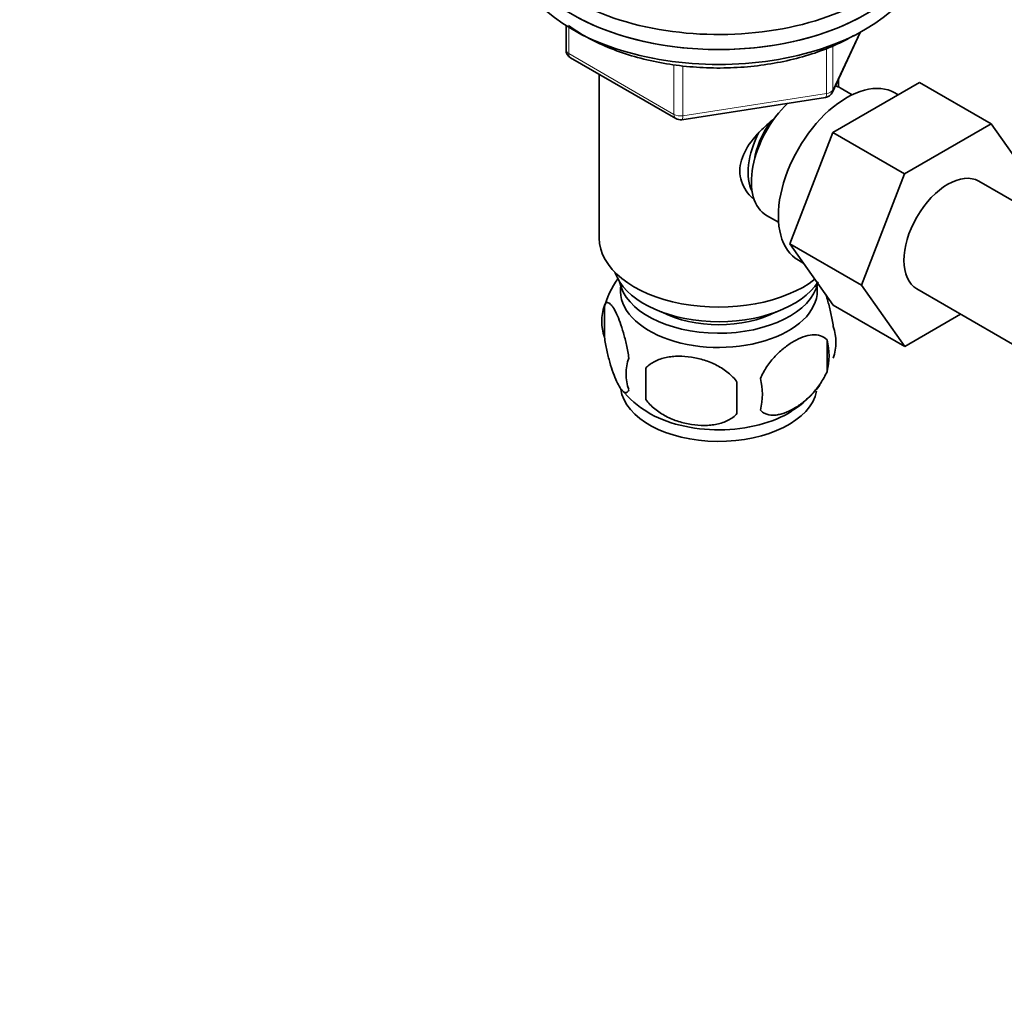
# Model space of a CAD drawing. Units: millimetres. Extents: x 0 to 1606, y 0 to 2167.
# Drawn here: x 223 to 330, y 362 to 468 of the extents above; entities that cross this region are included whole.
import ezdxf
from ezdxf import colors
from ezdxf.entities.mleader import LeaderData, LeaderLine
from ezdxf.math import Vec2, Vec3

# ---------------------------------------------------------------- set-up
doc = ezdxf.new("R2010")
doc.units = ezdxf.units.MM
doc.layers.add('DV7_Défaut', color=7, linetype='Continuous')
doc.layers.add('Défaut', color=7, linetype='Continuous')

# ---------------------------------------------------------------- blocks, each defined once
blk = doc.blocks.new('_DOT')
at = {"color": 0}
blk.add_line((0, 0), (-1, 0), dxfattribs=at)
at = {"color": 0, "const_width": 0.333}
blk.add_lwpolyline([(-0.1665, 0, 1), (0.1665, 0, 1)], format="xyb", close=True, dxfattribs=at)
blk = doc.blocks.new('SE6')
at = {"layer": 'DV7_Défaut', "color": 7, "linetype": 'Continuous', "lineweight": 35}
for p, q in [((282.38, 467.38), (282.38, 464.74)), ((311.33, 460.13), (314.35, 466.64)), ((282.88, 463.87), (294.31, 457.27)), ((285.99, 462.07), (285.99, 444.29)), ((311.39, 455.78), (320.8, 461.21)), ((311.99, 460.71), (311.99, 461.56)), ((320.8, 461.21), (328.58, 456.72)), ((313.48, 459.86), (312.18, 460.61)), ((294.96, 457.15), (310.57, 459.57)), ((318.47, 459.87), (318.13, 460.06)), ((319.16, 451.28), (328.58, 456.72)), ((328.58, 456.72), (333.27, 450.04)), ((306.72, 443.67), (311.39, 455.78)), ((311.39, 455.78), (319.16, 451.28)), ((314.5, 439.18), (319.16, 451.28)), ((339.98, 443.12), (327.26, 450.46)), ((304.18, 446.75), (305.48, 446)), ((306.72, 443.67), (314.5, 439.18)), ((311.41, 437.01), (306.72, 443.67)), ((307.63, 441.88), (308.23, 441.53)), ((319.19, 432.52), (314.5, 439.18)), ((320.51, 438.77), (333.23, 431.42)), ((286.56, 436.96), (286.56, 433.53)), ((311.41, 437.01), (319.19, 432.52)), ((325.26, 436.03), (319.19, 432.52)), ((310.75, 433.22), (310.75, 429.78)), ((291.06, 430.17), (291.06, 426.74))]:
    blk.add_line(p, q, dxfattribs=at)
at = {"layer": 'DV7_Défaut', "color": 7, "linetype": 'Continuous', "lineweight": 18}
for p, q in [((282.67, 467.19), (282.67, 464.33)), ((311.39, 460.4), (314.26, 466.59)), ((310.68, 460), (310.68, 464.91)), ((311.39, 465.19), (311.39, 460.4)), ((282.67, 464.33), (294.1, 457.73)), ((294.1, 457.73), (294.1, 463.14)), ((295.07, 462.99), (295.07, 457.58)), ((295.07, 457.58), (310.68, 460))]:
    blk.add_line(p, q, dxfattribs=at)
at = {"layer": 'DV7_Défaut', "color": 7, "linetype": 'Continuous', "lineweight": 35}
for centre, radius, start, end in [((283.38, 464.74), 1, 180, 240), ((310.42, 460.55), 1, 278.794, 335.1039), ((294.81, 458.14), 1, 240, 278.794), ((296.14, 434.1), 9.96, 144.5502, 165.2244), ((291.55, 435.24), 5.28, 161.0427, 198.9573), ((306.56, 432.96), 5.16, 340.5696, 19.4304), ((304.11, 431.5), 6.86, 345.5143, 14.4857), ((293.71, 429.53), 4.81, 159.1194, 200.8806), ((374.42, 428.46), 83.38, 178.8211, 181.1789), ((358.7, 426.92), 57.77, 178.2983, 181.7017), ((296.86, 427.32), 6.86, 345.5086, 14.4914), ((301.9, 434.06), 9.9, 300.0722, 324.4021), ((296.19, 433.94), 9.88, 218.195, 240.2269)]:
    blk.add_arc(centre, radius, start, end, dxfattribs=at)
for centre, major_axis, start_param, end_param in [((298.99, 479.4), (22.5, 0), 3.026119, 6.283185), ((298.99, 477.77), (22.5, 0), 3.141593, 6.283185), ((298.99, 477.77), (-22.5, 0), 0.046825, 3.141593), ((298.99, 476.14), (-22.5, 0), 0, 3.141593), ((312.88, 450.97), (5.25, 9.09), 0, 3.141593), ((308.18, 453.68), (4, 6.93), 0, 0.123968), ((308.18, 453.68), (4, 6.93), 1.089977, 3.141593), ((307.12, 454.29), (3.08, 5.33), 1.41587, 2.161045), ((307.12, 454.29), (3.5, 6.06), 1.656466, 2.780226), ((323.88, 444.62), (-3.37, -5.85), 3.141593, 6.283185), ((298.99, 444.29), (-13, 0), 0, 2.507394), ((298.99, 441.84), (-11.5, 0), 0.193351, 2.787979), ((298.99, 438.58), (10.7, 0), 3.023689, 6.283185), ((298.99, 440.21), (-10.85, 0), 0.106553, 3.00811), ((298.99, 438.58), (10.7, 0), 0, 0.117904), ((298.99, 440.21), (-9.25, 0), 0.832114, 2.309478), ((298.99, 428.37), (10.7, 0), 3.224611, 6.165114), ((298.99, 429.63), (10.7, 0), 3.897262, 5.544566)]:
    blk.add_ellipse(centre, major_axis=major_axis, ratio=0.57735, start_param=start_param, end_param=end_param, dxfattribs=at)
at = {"layer": 'DV7_Défaut', "color": 7, "linetype": 'Continuous', "lineweight": 18}
for centre, major_axis, ratio, start_param, end_param in [((283.38, 464.74), (1, 0), 0.57735, 3.141593, 3.926991), ((283.38, 464.74), (0.5, 0.866), 0.57735, 2.356194, 3.141593), ((310.42, 460.55), (1, 0), 0.57735, 4.974188, 6.021386), ((310.42, 460.55), (-0.907, 0.421), 0.788675, 3.141593, 3.492472), ((310.42, 460.55), (-0.153, 0.988), 0.211325, 3.141593, 4.080475), ((294.81, 458.14), (-1, 0), 0.57735, 0.785398, 1.832596), ((294.81, 458.14), (0.5, 0.866), 0.57735, 2.356194, 3.141593), ((294.81, 458.14), (-0.153, 0.988), 0.211325, 3.141593, 4.080475)]:
    blk.add_ellipse(centre, major_axis=major_axis, ratio=ratio, start_param=start_param, end_param=end_param, dxfattribs=at)
at = {"layer": 'DV7_Défaut', "color": 7, "linetype": 'Continuous', "lineweight": 35}
for points, knots in [([(282.66, 467.38), (283.27, 466.94), (284.61, 466.08), (286.91, 464.98), (289.46, 464.07), (292.2, 463.39), (295.08, 462.95), (298.03, 462.74), (301, 462.79), (303.93, 463.08), (306.76, 463.61), (309.43, 464.36), (311.78, 465.29), (313, 465.94), (313.63, 466.29)], [0, 0, 0, 0, 0.082719, 0.167946, 0.253142, 0.338238, 0.423235, 0.508168, 0.593079, 0.678013, 0.763008, 0.848113, 0.933376, 1, 1, 1, 1]), ([(302.69, 448.59), (302.41, 448.84), (301.66, 449.7), (301, 451.57), (301.79, 453.98), (303.39, 455.89), (304.63, 456.97), (305.14, 457.38)], [0, 0, 0, 0, 0.116917, 0.354479, 0.592551, 0.835457, 1, 1, 1, 1]), ([(311.43, 434.68), (311.35, 435.17), (311.27, 435.64), (311.12, 436.33), (311.06, 436.56), (310.95, 437), (310.9, 437.21), (310.77, 437.67), (310.69, 437.92), (310.62, 438.15)], [0, 0, 0, 0, 0.380923, 0.380923, 0.571385, 0.571385, 0.761846, 0.761846, 1, 1, 1, 1]), ([(289.21, 431.24), (289.14, 431.73), (289.05, 432.21), (288.9, 432.9), (288.85, 433.12), (288.74, 433.56), (288.68, 433.77), (288.51, 434.39), (288.38, 434.77), (288.14, 435.46), (288.01, 435.77), (287.76, 436.32), (287.63, 436.55), (287.44, 436.83), (287.38, 436.92), (287.26, 437.06), (287.2, 437.12), (287.03, 437.26), (286.92, 437.3), (286.72, 437.24), (286.63, 437.14), (286.56, 436.96)], [0, 0, 0, 0, 0.125, 0.125, 0.1875, 0.1875, 0.25, 0.25, 0.375, 0.375, 0.5, 0.5, 0.625, 0.625, 0.6875, 0.6875, 0.75, 0.75, 0.875, 0.875, 1, 1, 1, 1]), ([(286.56, 433.53), (286.63, 433.04), (286.71, 432.56), (286.86, 431.87), (286.92, 431.64), (287.03, 431.21), (287.08, 430.99), (287.26, 430.38), (287.38, 430), (287.63, 429.31), (287.76, 429), (288.01, 428.45), (288.14, 428.22), (288.32, 427.93), (288.38, 427.85), (288.5, 427.7), (288.56, 427.64), (288.74, 427.5), (288.85, 427.47), (289.05, 427.53), (289.14, 427.63), (289.21, 427.81)], [0, 0, 0, 0, 0.125, 0.125, 0.1875, 0.1875, 0.25, 0.25, 0.375, 0.375, 0.5, 0.5, 0.625, 0.625, 0.6875, 0.6875, 0.75, 0.75, 0.875, 0.875, 1, 1, 1, 1]), ([(310.75, 433.22), (310.55, 433.44), (310.31, 433.59), (309.76, 433.77), (309.46, 433.79), (308.82, 433.74), (308.49, 433.67), (307.81, 433.42), (307.47, 433.26), (306.77, 432.86), (306.43, 432.62), (305.75, 432.08), (305.42, 431.78), (304.95, 431.27), (304.79, 431.09), (304.49, 430.71), (304.35, 430.52), (303.94, 429.91), (303.69, 429.47), (303.5, 429.03)], [0, 0, 0, 0, 0.125, 0.125, 0.25, 0.25, 0.375, 0.375, 0.5, 0.5, 0.625, 0.625, 0.75, 0.75, 0.8125, 0.8125, 0.875, 0.875, 1, 1, 1, 1]), ([(300.96, 428.64), (300.7, 429.02), (300.37, 429.35), (299.82, 429.81), (299.62, 429.95), (299.21, 430.22), (299, 430.34), (298.35, 430.68), (297.89, 430.87), (296.96, 431.16), (296.49, 431.27), (295.54, 431.42), (295.07, 431.45), (294.38, 431.45), (294.15, 431.44), (293.7, 431.39), (293.47, 431.35), (292.82, 431.22), (292.41, 431.08), (291.66, 430.7), (291.33, 430.47), (291.06, 430.17)], [0, 0, 0, 0, 0.125, 0.125, 0.1875, 0.1875, 0.25, 0.25, 0.375, 0.375, 0.5, 0.5, 0.625, 0.625, 0.6875, 0.6875, 0.75, 0.75, 0.875, 0.875, 1, 1, 1, 1]), ([(303.5, 425.6), (303.6, 425.49), (303.71, 425.39), (303.94, 425.24), (304.07, 425.18), (304.49, 425.05), (304.79, 425.02), (305.27, 425.06), (305.43, 425.09), (305.76, 425.16), (305.93, 425.21), (306.44, 425.39), (306.78, 425.55), (307.48, 425.96), (307.82, 426.19), (308.49, 426.73), (308.83, 427.04), (309.3, 427.55), (309.46, 427.73), (309.76, 428.11), (309.9, 428.3), (310.31, 428.91), (310.55, 429.34), (310.75, 429.78)], [0, 0, 0, 0, 0.0625, 0.0625, 0.125, 0.125, 0.25, 0.25, 0.3125, 0.3125, 0.375, 0.375, 0.5, 0.5, 0.625, 0.625, 0.75, 0.75, 0.8125, 0.8125, 0.875, 0.875, 1, 1, 1, 1]), ([(291.06, 426.74), (291.33, 426.36), (291.66, 426.03), (292.21, 425.57), (292.41, 425.43), (292.82, 425.16), (293.03, 425.04), (293.68, 424.7), (294.14, 424.51), (295.07, 424.22), (295.54, 424.11), (296.49, 423.96), (296.96, 423.92), (297.65, 423.93), (297.88, 423.94), (298.33, 423.99), (298.56, 424.02), (299.21, 424.16), (299.62, 424.3), (300.37, 424.68), (300.7, 424.91), (300.96, 425.21)], [0, 0, 0, 0, 0.125, 0.125, 0.1875, 0.1875, 0.25, 0.25, 0.375, 0.375, 0.5, 0.5, 0.625, 0.625, 0.6875, 0.6875, 0.75, 0.75, 0.875, 0.875, 1, 1, 1, 1])]:
    blk.add_open_spline(points, degree=3, knots=knots, dxfattribs=at)

msp = doc.modelspace()

# ---------------------------------------------------------------- block references
at = {"layer": 'Défaut'}
msp.add_blockref('SE6', (0, 0), dxfattribs=at)

# ---------------------------------------------------------------- leaders
at = {"layer": 'Défaut', "color": 7, "linetype": 'Continuous', "lineweight": 18}
ml = msp.add_multileader_mtext('Standard', dxfattribs=at)
ml.set_content('{\\pxsm0.9;\\fSolid Edge ISO|b1||i0||c0|p34;\\W1.;24/11/2016\\P}', color=256)
ml.set_leader_properties()
ml.set_arrow_properties(name='DOT')
ml.build(insert=Vec2(0, 0))
ml.multileader.update_dxf_attribs({"leader_type": 0, "dogleg_length": 0, "arrow_head_size": 12})
ctx = ml.context
ctx.base_point, ctx.char_height, ctx.arrow_head_size, ctx.landing_gap_size = Vec3(1195.55, 2159.56), 12, 12, 4.2
notes = []
notes.append((ctx, [(0, (0, 0, 0), (0, 0), (1, 0), 1, [])]))
ctx.mtext.insert = Vec3(1197.55, 2165.68)
ml = msp.add_multileader_mtext('Standard', dxfattribs=at)
ml.set_content('{\\pxsm0.9;\\fArial|b1||i0||c0|p34;\\W1.;151M\\P}', color=256)
ml.set_leader_properties()
ml.set_arrow_properties(name='DOT')
ml.build(insert=Vec2(0, 0))
ml.multileader.update_dxf_attribs({"leader_type": 0, "dogleg_length": 0, "arrow_head_size": 12})
ctx = ml.context
ctx.base_point, ctx.char_height, ctx.arrow_head_size, ctx.landing_gap_size = Vec3(476.42, 2159.39), 12, 12, 4.2
notes.append((ctx, [(0, (0, 0, 0), (0, 0), (1, 0), 1, [])]))
ctx.mtext.insert = Vec3(478.42, 2165.49)
for ctx, leaders in notes:
    for number, flags, end, landing, length, lines in leaders:
        leader = LeaderData()
        leader.index, (leader.has_last_leader_line, leader.has_dogleg_vector, leader.attachment_direction) = number, flags
        leader.last_leader_point, leader.dogleg_vector, leader.dogleg_length = Vec3(end), Vec3(landing), length
        for number, points, colour, breaks in lines:
            line = LeaderLine()
            line.index, line.vertices, line.color, line.breaks = number, Vec3.list(points), colors.encode_raw_color(colour), breaks
            leader.lines.append(line)
        ctx.leaders.append(leader)

doc.saveas('drawing.dxf')
